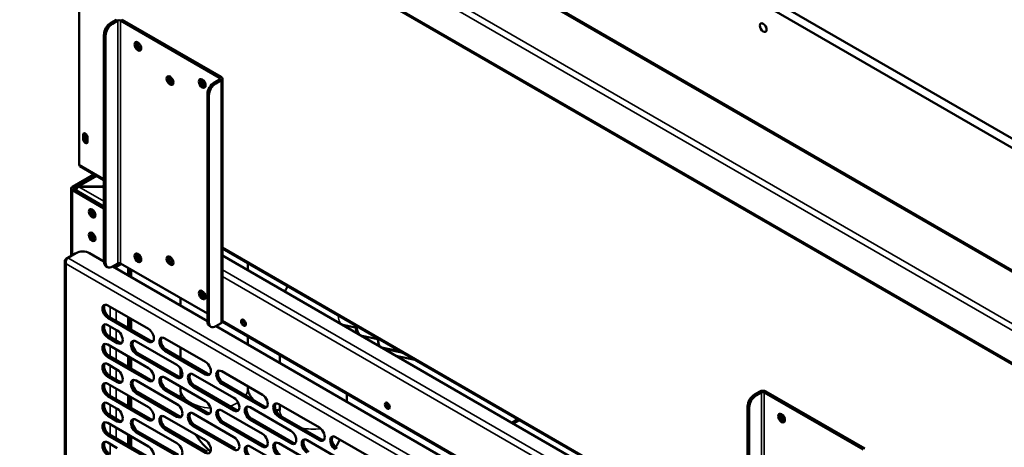
# Model space of a CAD drawing. Units: millimetres. Extents: x 65 to 5859, y 100 to 4100.
# Drawn here: x 4697 to 5108, y 3193 to 3371 of the extents above; entities that cross this region are included whole.
import ezdxf

# ---------------------------------------------------------------- set-up
doc = ezdxf.new("R2010")
doc.units = ezdxf.units.MM
doc.header["$LTSCALE"] = 20
doc.layers.add('Visible (ISO)', color=7, linetype='Continuous', lineweight=50)
doc.layers.add('Visible Narrow (ISO)', color=7, linetype='Continuous', lineweight=35)

msp = doc.modelspace()

# ---------------------------------------------------------------- linework, layer by layer
at = {"layer": 'Visible (ISO)'}
for p, q in [((5292.14, 3213.22), (4703.83, 3552.88)), ((4707.23, 3554.84), (5292.55, 3216.9)), ((4650.42, 3493.5), (5303.97, 3116.17)), ((5275.02, 3171.97), (4719.87, 3492.48)), ((4722.27, 3397.48), (4722.27, 3310.61)), ((4735.45, 3369.69), (4737.72, 3370.99)), ((4736.13, 3369.3), (4738.39, 3370.6)), ((4739.53, 3370.6), (4780.82, 3346.76)), ((4740.21, 3370.99), (4781.5, 3347.15)), ((4732.62, 3364.79), (4732.62, 3270.08)), ((4733.3, 3269.68), (4733.3, 3364.4)), ((4780.82, 3346.11), (4778.56, 3344.8)), ((4781.5, 3345.72), (4779.24, 3344.41)), ((4782.02, 3346.43), (4782.02, 3245.19)), ((4775.73, 3339.9), (4775.73, 3245.19)), ((4776.41, 3339.51), (4776.41, 3244.8)), ((4723.89, 3321.2), (4723.89, 3322.97)), ((4724.45, 3323.3), (4724.45, 3321.53)), ((4725.75, 3321.89), (4725.75, 3320.13)), ((4719.44, 3301.33), (4728.42, 3306.51)), ((4732.62, 3304.09), (4722.6, 3309.87)), ((4720.12, 3300.94), (4729.1, 3306.12)), ((4721.21, 3301.51), (4729.15, 3306.09)), ((4718.93, 3300.61), (4718.93, 3272.53)), ((4732.62, 3292.28), (4719.44, 3299.89)), ((4732.62, 3293.07), (4720.12, 3300.29)), ((4720.8, 3300.68), (4721.21, 3300.44)), ((4722.13, 3301.35), (4722.13, 3301.44)), ((4722.13, 3301.44), (4730.65, 3301.44)), ((4730.65, 3301.35), (4722.13, 3301.35)), ((4727.77, 3281.06), (4728.61, 3281.06)), ((4727.81, 3280.97), (4728.66, 3280.97)), ((4717.54, 3271.73), (4720.94, 3273.69)), ((4726.6, 3273.69), (4732.62, 3270.21)), ((5001.1, 3149.09), (4782.02, 3275.57)), ((4716.27, 3270.38), (4716.27, 3037.36)), ((4717.54, 3271.73), (4716.79, 3271.29)), ((4716.87, 3269.25), (4716.79, 3269.2)), ((4738.39, 3269.36), (4736.13, 3268.05)), ((4738.97, 3269.49), (4736.98, 3268.34)), ((4775.73, 3248.45), (4739.53, 3269.36)), ((5001.1, 3146.16), (4782.02, 3272.65)), ((4792.57, 3266.56), (4792.57, 3269.48)), ((4733.45, 3268.24), (4734.13, 3267.85)), ((4736.25, 3268.12), (4775.73, 3245.32)), ((4736.41, 3268.02), (4736.42, 3268.02)), ((4736.42, 3268.02), (4736.42, 3268.21)), ((4737.66, 3267.95), (4739.81, 3269.19)), ((4742.75, 3267.5), (4742.75, 3264.36)), ((4743.32, 3267.17), (4743.32, 3264.03)), ((4744, 3266.78), (4744, 3263.64)), ((4764.57, 3251.77), (4764.57, 3254.9)), ((4734.21, 3251.85), (4751.18, 3242.05)), ((4751.18, 3236.83), (4734.21, 3246.63)), ((4734.89, 3247.02), (4751.86, 3237.22)), ((4742.75, 3246.92), (4742.75, 3242.48)), ((4743.32, 3246.59), (4743.32, 3242.15)), ((4744, 3246.2), (4744, 3241.76)), ((4781.99, 3245.03), (4932.88, 3157.91)), ((4734.21, 3243.69), (4738.17, 3241.4)), ((4777.24, 3242.97), (4776.56, 3243.36)), ((4781.5, 3244.47), (4779.24, 3243.16)), ((4779.35, 3243.23), (4940.04, 3150.46)), ((4837.51, 3242.6), (4832.09, 3243.74)), ((4833.91, 3243.36), (4833.91, 3242.69)), ((4738.17, 3236.17), (4734.21, 3238.46)), ((4734.89, 3238.85), (4738.85, 3236.57)), ((4746.09, 3236.83), (4763.06, 3227.03)), ((4757.97, 3238.13), (4774.94, 3228.34)), ((4792.57, 3235.6), (4792.57, 3238.92)), ((4846.81, 3237.79), (4840.14, 3239.19)), ((4734.21, 3235.52), (4751.18, 3225.72)), ((4774.94, 3223.11), (4757.97, 3232.91)), ((4758.65, 3233.3), (4775.62, 3223.5)), ((4764.57, 3229.88), (4764.57, 3234.32)), ((4856.4, 3232.63), (4848.44, 3234.3)), ((4857.42, 3232.04), (4849.47, 3233.71)), ((4751.18, 3220.5), (4734.21, 3230.3)), ((4734.89, 3230.69), (4751.86, 3220.89)), ((4742.75, 3230.59), (4742.75, 3226.15)), ((4743.32, 3230.26), (4743.32, 3225.82)), ((4744, 3229.87), (4744, 3225.43)), ((4763.06, 3221.8), (4746.09, 3231.6)), ((4746.77, 3231.99), (4763.74, 3222.2)), ((4805.91, 3231.22), (4805.91, 3227.89)), ((4862.3, 3229.22), (4854.35, 3230.89)), ((4734.21, 3227.36), (4738.17, 3225.07)), ((4764.57, 3221.9), (4764.57, 3225.5)), ((4781.73, 3224.42), (4798.7, 3214.62)), ((4738.17, 3219.84), (4734.21, 3222.13)), ((4734.89, 3222.52), (4738.85, 3220.24)), ((4746.09, 3220.5), (4763.06, 3210.7)), ((4757.97, 3221.8), (4774.94, 3212.01)), ((4769.85, 3223.11), (4786.82, 3213.31)), ((4734.21, 3219.19), (4751.18, 3209.39)), ((4774.94, 3206.78), (4757.97, 3216.58)), ((4758.65, 3216.97), (4775.62, 3207.17)), ((4764.57, 3217.04), (4764.57, 3217.99)), ((4786.82, 3208.09), (4769.85, 3217.89)), ((4770.53, 3218.28), (4787.5, 3208.48)), ((4798.7, 3209.39), (4781.73, 3219.19)), ((4782.41, 3219.58), (4799.38, 3209.79)), ((4792.57, 3217.04), (4792.57, 3218.16)), ((5003.93, 3214.68), (5006.19, 3215.99)), ((5008.68, 3215.99), (5049.97, 3192.15)), ((4751.18, 3204.17), (4734.21, 3213.97)), ((4734.89, 3214.36), (4751.86, 3204.56)), ((4742.75, 3214.26), (4742.75, 3209.82)), ((4743.32, 3213.93), (4743.32, 3209.49)), ((4744, 3213.54), (4744, 3209.1)), ((4763.06, 3205.47), (4746.09, 3215.27)), ((4746.77, 3215.66), (4763.74, 3205.87)), ((4833.91, 3215.05), (4833.91, 3211.73)), ((5004.61, 3214.29), (5006.87, 3215.6)), ((5008, 3215.6), (5049.3, 3191.76)), ((4734.21, 3211.03), (4738.17, 3208.74)), ((4781.73, 3208.09), (4798.7, 3198.29)), ((4793.61, 3209.39), (4810.58, 3199.6)), ((4805.49, 3210.7), (4822.46, 3200.9)), ((4805.91, 3210.45), (4805.91, 3208.35)), ((5001.1, 3209.79), (5001.1, 3115.07)), ((5001.78, 3114.68), (5001.78, 3209.39)), ((4738.17, 3203.52), (4734.21, 3205.8)), ((4734.89, 3206.19), (4738.85, 3203.91)), ((4746.09, 3204.17), (4763.06, 3194.37)), ((4757.97, 3205.47), (4774.94, 3195.68)), ((4769.85, 3206.78), (4786.82, 3196.98)), ((4810.58, 3194.37), (4793.61, 3204.17)), ((4794.28, 3204.56), (4811.26, 3194.76)), ((4822.46, 3195.68), (4805.49, 3205.47)), ((4806.16, 3205.87), (4823.13, 3196.07)), ((4905.26, 3204.42), (4902.73, 3202.96)), ((4903.41, 3202.57), (4905.93, 3204.03)), ((5016.2, 3205.53), (5015.1, 3206.17)), ((4734.21, 3202.86), (4751.18, 3193.06)), ((4774.94, 3190.45), (4757.97, 3200.25)), ((4758.65, 3200.64), (4775.62, 3190.84)), ((4786.82, 3191.76), (4769.85, 3201.56)), ((4770.53, 3201.95), (4787.5, 3192.15)), ((4798.7, 3193.06), (4781.73, 3202.86)), ((4782.41, 3203.25), (4799.38, 3193.46)), ((4751.18, 3187.84), (4734.21, 3197.64)), ((4734.89, 3198.03), (4751.86, 3188.23)), ((4742.75, 3197.93), (4742.75, 3193.49)), ((4743.32, 3197.6), (4743.32, 3193.16)), ((4744, 3197.21), (4744, 3192.77)), ((4763.06, 3189.14), (4746.09, 3198.94)), ((4746.77, 3199.33), (4763.74, 3189.54)), ((4817.36, 3195.68), (4834.34, 3185.88)), ((4829.24, 3196.98), (4846.21, 3187.19)), ((4734.21, 3194.7), (4738.17, 3192.41)), ((4793.61, 3193.06), (4810.58, 3183.27)), ((4805.49, 3194.37), (4822.46, 3184.57))]:
    msp.add_line(p, q, dxfattribs=at)
for centre, major_axis, ratio, start_param, end_param in [((4735.45, 3366.42), (-2, -3.46), 0.57735, 3.926991, 5.497787), ((4736.13, 3366.03), (2, 3.46), 0.57735, 0.785398, 2.356194), ((4738.96, 3370.28), (0.8, 0), 0.57735, 0.785398, 2.356194), ((4747.45, 3360.28), (-1, 1.73), 0.57735, 0.346291, 2.795302), ((4747.45, 3360.09), (-0.98, 1.7), 0.57735, 0.13404, 0.892747), ((4748.01, 3360.41), (0.98, -1.7), 0.57735, 3.682216, 5.596481), ((4760.85, 3346.01), (-1, 1.73), 0.57735, 0.346291, 2.795302), ((4760.85, 3345.81), (-0.98, 1.7), 0.57735, 0.13404, 0.892747), ((4761.42, 3346.14), (0.98, -1.7), 0.57735, 3.682216, 5.596481), ((4774.26, 3344.8), (-1, 1.73), 0.57735, 0.346291, 2.795302), ((4774.26, 3344.61), (-0.98, 1.7), 0.57735, 0.13404, 0.892747), ((4774.83, 3344.93), (0.98, -1.7), 0.57735, 3.682216, 5.596481), ((4778.56, 3341.54), (-2, -3.46), 0.57735, 3.926991, 5.497787), ((4779.24, 3341.14), (2, 3.46), 0.57735, 0.785398, 2.356194), ((4780.26, 3346.43), (0.8, 0), 0.57735, 5.497787, 7.068583), ((4780.26, 3346.43), (1.76, 0), 0.57735, 5.497787, 7.068583), ((4724.82, 3322.43), (-0.66, 1.14), 0.57735, 3.926991, 7.068583), ((4725.38, 3322.76), (0.66, -1.14), 0.57735, 3.584479, 3.926991), ((4725.5, 3321.94), (-0.66, 1.14), 0.57735, 5.74864, 8.915606), ((4726.06, 3322.27), (0.66, -1.14), 0.57735, 3.584479, 5.15795), ((4724.82, 3320.67), (0.66, -1.14), 0.57735, 3.926991, 7.068583), ((4725.38, 3320.99), (0.66, -1.14), 0.57735, 3.926991, 5.840298), ((4723.4, 3311.26), (-0.8, -1.39), 0.57735, 5.497787, 6.283185), ((4720.69, 3300.61), (-1.76, 0), 0.57735, 5.497787, 7.068583), ((4720.69, 3300.61), (-0.8, 0), 0.57735, 5.497787, 7.068583), ((4722.05, 3299.96), (-1.76, 0), 0.57735, 5.497787, 6.074718), ((4730.65, 3303.75), (-4, 0), 0.57735, 1.570796, 2.086571), ((4730.65, 3299.04), (4, 0), 0.57735, 1.055022, 1.570796), ((4728.33, 3290.65), (-0.98, 1.7), 0.57735, 0.353665, 2.787928), ((4728.95, 3291.08), (-1, 1.73), 0.57735, 0.768657, 2.415483), ((4728.95, 3290.55), (-1, -1.73), 0.57735, 4.519635, 4.890538), ((4727.65, 3291.37), (0.98, 1.7), 0.57735, 4.30473, 4.718619), ((4728.33, 3290.98), (-0.98, -1.7), 0.57735, 1.040305, 1.274572), ((4728.27, 3290.95), (-1, -1.73), 0.57735, 1.083287, 1.309728), ((4728.33, 3280.85), (-0.98, 1.7), 0.57735, 0.353665, 2.787928), ((4728.95, 3281.28), (-1, 1.73), 0.57735, 0.768657, 2.415483), ((4723.77, 3272.05), (4, 0), 0.57735, 0.785398, 2.356194), ((4747.45, 3272.1), (-1, 1.73), 0.57735, 0.346291, 2.795302), ((4747.56, 3272.17), (1, -1.73), 0.57735, 3.548727, 5.876051), ((4735.45, 3271.71), (-2, -3.46), 0.57735, 5.497787, 6.283185), ((4736.13, 3271.32), (-2, -3.46), 0.57735, 5.497787, 7.068583), ((4738.96, 3269.03), (-0.8, 0), 0.57735, 3.926991, 5.497787), ((4748.24, 3272.56), (-1, 1.73), 0.57735, 0.826244, 2.315349), ((4760.85, 3270.89), (-1, 1.73), 0.57735, 0.346291, 2.795302), ((4760.97, 3270.96), (1, -1.73), 0.57735, 3.548727, 5.876051), ((4761.64, 3271.35), (-1, 1.73), 0.57735, 0.826244, 2.315349), ((4736.42, 3268.67), (-0.8, 0), 0.57735, 1.570796, 2.356194), ((4736.42, 3268.67), (1.76, 0), 0.57735, 5.025925, 5.497787), ((4774.26, 3256.62), (-1, 1.73), 0.57735, 0.346291, 2.795302), ((4774.37, 3256.69), (1, -1.73), 0.57735, 3.548727, 5.876051), ((4775.05, 3257.08), (-1, 1.73), 0.57735, 0.826244, 2.315349), ((4734.21, 3249.24), (-1.6, 2.77), 0.57735, 5.497787, 8.63938), ((4734.89, 3249.63), (-1.6, 2.77), 0.57735, 0.213756, 2.356194), ((4778.56, 3246.82), (-2, -3.46), 0.57735, 5.497787, 6.283185), ((4779.24, 3246.43), (-2, -3.46), 0.57735, 5.497787, 7.068583), ((4780.26, 3245.19), (1.76, 0), 0.57735, 5.497787, 6.283185), ((4791.51, 3245.03), (-0.72, 1.25), 0.57735, 0.490883, 2.65071), ((4734.21, 3241.07), (-1.6, 2.77), 0.57735, 5.497787, 8.63938), ((4734.89, 3241.47), (-1.6, 2.77), 0.57735, 0.213756, 2.356194), ((4738.17, 3238.79), (1.6, -2.77), 0.57735, 5.497787, 8.63938), ((4751.18, 3239.44), (1.6, -2.77), 0.57735, 5.497787, 8.63938), ((4738.85, 3239.18), (1.6, -2.77), 0.57735, 5.497787, 6.069429), ((4746.09, 3234.22), (-1.6, 2.77), 0.57735, 5.497787, 8.63938), ((4746.77, 3234.61), (-1.6, 2.77), 0.57735, 0.213756, 2.356194), ((4751.86, 3239.83), (1.6, -2.77), 0.57735, 5.497787, 6.069429), ((4757.97, 3235.52), (-1.6, 2.77), 0.57735, 5.497787, 8.63938), ((4758.65, 3235.91), (-1.6, 2.77), 0.57735, 0.213756, 2.356194), ((4854.03, 3253.44), (4.44, 21.14), 0.279258, 2.435509, 2.700922), ((4734.21, 3232.91), (-1.6, 2.77), 0.57735, 5.497787, 8.63938), ((4734.89, 3233.3), (-1.6, 2.77), 0.57735, 0.213756, 2.356194), ((4774.94, 3225.72), (1.6, -2.77), 0.57735, 5.497787, 8.63938), ((4734.21, 3224.74), (-1.6, 2.77), 0.57735, 5.497787, 8.63938), ((4734.89, 3225.14), (-1.6, 2.77), 0.57735, 0.213756, 2.356194), ((4738.17, 3222.46), (1.6, -2.77), 0.57735, 5.497787, 8.63938), ((4751.18, 3223.11), (1.6, -2.77), 0.57735, 5.497787, 8.63938), ((4763.06, 3224.42), (1.6, -2.77), 0.57735, 5.497787, 8.63938), ((4781.73, 3221.8), (-1.6, 2.77), 0.57735, 5.497787, 8.63938), ((4782.41, 3222.2), (-1.6, 2.77), 0.57735, 0.213756, 2.356194), ((4738.85, 3222.85), (1.6, -2.77), 0.57735, 5.497787, 6.069429), ((4746.09, 3217.89), (-1.6, 2.77), 0.57735, 5.497787, 8.63938), ((4746.77, 3218.28), (-1.6, 2.77), 0.57735, 0.213756, 2.356194), ((4751.86, 3223.5), (1.6, -2.77), 0.57735, 5.497787, 6.069429), ((4757.97, 3219.19), (-1.6, 2.77), 0.57735, 5.497787, 8.63938), ((4758.65, 3219.58), (-1.6, 2.77), 0.57735, 0.213756, 2.356194), ((4763.74, 3224.81), (1.6, -2.77), 0.57735, 5.497787, 6.069429), ((4769.85, 3220.5), (-1.6, 2.77), 0.57735, 5.497787, 8.63938), ((4770.53, 3220.89), (-1.6, 2.77), 0.57735, 0.213756, 2.356194), ((4775.62, 3226.12), (1.6, -2.77), 0.57735, 5.497787, 6.069429), ((4734.21, 3216.58), (-1.6, 2.77), 0.57735, 5.497787, 8.63938), ((4734.89, 3216.97), (-1.6, 2.77), 0.57735, 0.213756, 2.356194), ((5007.43, 3215.27), (1.76, 0), 0.57735, 0.785398, 2.356194), ((4774.94, 3209.39), (1.6, -2.77), 0.57735, 5.497787, 8.63938), ((4786.82, 3210.7), (1.6, -2.77), 0.57735, 5.497787, 8.63938), ((4798.7, 3212.01), (1.6, -2.77), 0.57735, 5.497787, 8.63938), ((5003.93, 3211.42), (-2, -3.46), 0.57735, 3.926991, 5.497787), ((5004.61, 3211.03), (2, 3.46), 0.57735, 0.785398, 2.356194), ((5007.43, 3215.27), (0.8, 0), 0.57735, 0.785398, 2.356194), ((4734.21, 3208.41), (-1.6, 2.77), 0.57735, 5.497787, 8.63938), ((4734.89, 3208.81), (-1.6, 2.77), 0.57735, 0.213756, 2.356194), ((4738.17, 3206.13), (1.6, -2.77), 0.57735, 5.497787, 8.63938), ((4751.18, 3206.78), (1.6, -2.77), 0.57735, 5.497787, 8.63938), ((4763.06, 3208.09), (1.6, -2.77), 0.57735, 5.497787, 8.63938), ((4781.73, 3205.47), (-1.6, 2.77), 0.57735, 5.497787, 8.63938), ((4782.41, 3205.87), (-1.6, 2.77), 0.57735, 0.213756, 2.356194), ((4787.5, 3211.09), (1.6, -2.77), 0.57735, 5.497787, 6.069429), ((4793.61, 3206.78), (-1.6, 2.77), 0.57735, 5.497787, 8.63938), ((4794.28, 3207.17), (-1.6, 2.77), 0.57735, 0.213756, 2.356194), ((4799.38, 3212.4), (1.6, -2.77), 0.57735, 5.497787, 6.069429), ((4805.49, 3208.09), (-1.6, 2.77), 0.57735, 5.497787, 8.63938), ((4806.16, 3208.48), (-1.6, 2.77), 0.57735, 0.213756, 2.356194), ((4851.48, 3210.41), (-0.72, 1.25), 0.57735, 0.490883, 2.65071), ((4738.85, 3206.52), (1.6, -2.77), 0.57735, 5.497787, 6.069429), ((4746.09, 3201.56), (-1.6, 2.77), 0.57735, 5.497787, 8.63938), ((4746.77, 3201.95), (-1.6, 2.77), 0.57735, 0.213756, 2.356194), ((4751.86, 3207.17), (1.6, -2.77), 0.57735, 5.497787, 6.069429), ((4757.97, 3202.86), (-1.6, 2.77), 0.57735, 5.497787, 8.63938), ((4758.65, 3203.25), (-1.6, 2.77), 0.57735, 0.213756, 2.356194), ((4763.74, 3208.48), (1.6, -2.77), 0.57735, 5.497787, 6.069429), ((4769.85, 3204.17), (-1.6, 2.77), 0.57735, 5.497787, 8.63938), ((4770.53, 3204.56), (-1.6, 2.77), 0.57735, 0.213756, 2.356194), ((4775.62, 3209.79), (1.6, -2.77), 0.57735, 5.497787, 6.069429), ((5015.92, 3205.28), (-1, 1.73), 0.57735, 0.346291, 2.795302), ((5015.92, 3205.08), (-0.98, 1.7), 0.57735, 0.13404, 0.892747), ((5016.49, 3205.41), (0.98, -1.7), 0.57735, 3.682216, 5.596481), ((4734.21, 3200.25), (-1.6, 2.77), 0.57735, 5.497787, 8.63938), ((4734.89, 3200.64), (-1.6, 2.77), 0.57735, 0.213756, 2.356194), ((4810.58, 3196.98), (1.6, -2.77), 0.57735, 5.497787, 8.63938), ((4822.46, 3198.29), (1.6, -2.77), 0.57735, 5.497787, 8.63938), ((4774.94, 3193.06), (1.6, -2.77), 0.57735, 5.497787, 8.63938), ((4786.82, 3194.37), (1.6, -2.77), 0.57735, 5.497787, 8.63938), ((4798.7, 3195.68), (1.6, -2.77), 0.57735, 5.497787, 8.63938), ((4817.36, 3193.06), (-1.6, 2.77), 0.57735, 5.497787, 8.63938), ((4818.04, 3193.46), (-1.6, 2.77), 0.57735, 0.213756, 2.356194), ((4823.13, 3198.68), (1.6, -2.77), 0.57735, 5.497787, 6.069429), ((4829.24, 3194.37), (-1.6, 2.77), 0.57735, 5.497787, 8.63938), ((4829.92, 3194.76), (-1.6, 2.77), 0.57735, 0.213756, 2.356194), ((4734.21, 3192.08), (-1.6, 2.77), 0.57735, 5.497787, 8.63938), ((4734.89, 3192.48), (-1.6, 2.77), 0.57735, 0.213756, 2.356194), ((4751.18, 3190.45), (1.6, -2.77), 0.57735, 5.497787, 8.63938), ((4763.06, 3191.76), (1.6, -2.77), 0.57735, 5.497787, 8.63938), ((4793.61, 3190.45), (-1.6, 2.77), 0.57735, 5.497787, 8.63938), ((4794.28, 3190.84), (-1.6, 2.77), 0.57735, 0.213756, 2.356194), ((4799.38, 3196.07), (1.6, -2.77), 0.57735, 5.497787, 6.069429), ((4805.49, 3191.76), (-1.6, 2.77), 0.57735, 5.497787, 8.63938), ((4806.16, 3192.15), (-1.6, 2.77), 0.57735, 0.213756, 2.356194), ((4811.26, 3197.37), (1.6, -2.77), 0.57735, 5.497787, 6.069429)]:
    msp.add_ellipse(centre, major_axis=major_axis, ratio=ratio, start_param=start_param, end_param=end_param, dxfattribs=at)
for centre, major_axis in [((5007.6, 3367.7), (-1, 1.73)), ((4746.77, 3359.89), (1, -1.73)), ((4760.17, 3345.62), (1, -1.73)), ((4773.58, 3344.41), (1, -1.73)), ((4727.65, 3290.26), (-0.98, 1.7)), ((4727.65, 3280.46), (-0.98, 1.7)), ((4746.77, 3271.71), (1, -1.73)), ((4760.17, 3270.5), (1, -1.73)), ((4773.58, 3256.23), (1, -1.73)), ((4790.83, 3244.63), (0.72, -1.25)), ((4850.8, 3210.01), (0.72, -1.25)), ((5015.24, 3204.89), (1, -1.73))]:
    msp.add_ellipse(centre, major_axis=major_axis, ratio=0.57735, dxfattribs=at)
for points, knots in [([(4720.8, 3300.68), (4720.82, 3301.22), (4721.12, 3301.59), (4721.55, 3301.6), (4721.73, 3301.6), (4721.93, 3301.55), (4722.13, 3301.44)], [0, 0, 0, 0, 1.109068, 1.109068, 1.109068, 1.570796, 1.570796, 1.570796, 1.570796]), ([(4722.13, 3301.35), (4721.65, 3301.1), (4721.18, 3300.53), (4720.96, 3299.94), (4720.94, 3299.9), (4720.93, 3299.87), (4720.92, 3299.83)], [0, 0, 0, 0, 1.109068, 1.109068, 1.109068, 1.181359, 1.181359, 1.181359, 1.181359]), ([(4716.79, 3271.29), (4716.33, 3271.03), (4716.16, 3270.47), (4716.35, 3269.91), (4716.44, 3269.66), (4716.59, 3269.42), (4716.79, 3269.2)], [-3.141593, -3.141593, -3.141593, -3.141593, -2.04607, -2.04607, -2.04607, -1.570796, -1.570796, -1.570796, -1.570796]), ([(4716.87, 3269.25), (4716.66, 3269.89), (4716.73, 3270.68), (4717.04, 3271.2), (4717.17, 3271.43), (4717.35, 3271.61), (4717.54, 3271.73)], [1.570796, 1.570796, 1.570796, 1.570796, 2.666319, 2.666319, 2.666319, 3.141593, 3.141593, 3.141593, 3.141593]), ([(4809.24, 3259.85), (4808.99, 3259.42), (4808.75, 3258.99), (4808.37, 3258.23), (4808.21, 3257.92), (4808.07, 3257.61)], [5.85305695, 5.85305695, 5.85305695, 5.85305695, 5.90211558, 5.90211558, 5.9361423, 5.9361423, 5.9361423, 5.9361423]), ([(4839.03, 3239.73), (4838.96, 3239.79), (4838.9, 3239.85), (4838.34, 3240.4), (4838.02, 3241.02), (4837.57, 3242.3), (4837.41, 3242.94), (4837.3, 3243.65)], [0.7908187, 0.7908187, 0.7908187, 0.7908187, 0.8237361, 0.8237361, 1.0753768, 1.0753768, 1.2770066, 1.2770066, 1.2770066, 1.2770066]), ([(4847.48, 3234.86), (4847.41, 3235.05), (4847.35, 3235.25), (4847.05, 3236.26), (4846.88, 3237.18), (4846.76, 3238.19)], [1.0749525, 1.0749525, 1.0749525, 1.0749525, 1.1276185, 1.1276185, 1.3359762, 1.3359762, 1.3359762, 1.3359762]), ([(4795.35, 3212.11), (4795.27, 3212.19), (4795.18, 3212.28), (4794.58, 3212.9), (4794.13, 3213.45), (4793.42, 3214.51), (4793.15, 3215.01), (4792.77, 3215.91), (4792.67, 3216.29), (4792.58, 3216.78), (4792.57, 3216.94), (4792.57, 3217.04)], [5.4344837, 5.4344837, 5.4344837, 5.4344837, 5.4683228, 5.4683228, 5.6840146, 5.6840146, 5.8986069, 5.8986069, 6.1200437, 6.1200437, 6.2831853, 6.2831853, 6.2831853, 6.2831853]), ([(4805.91, 3208.49), (4805.69, 3208.41), (4805.3, 3208.3), (4804.59, 3208.23), (4804.42, 3208.22), (4804.24, 3208.22)], [4.1033393, 4.1033393, 4.1033393, 4.1033393, 4.3777286, 4.3777286, 4.4553322, 4.4553322, 4.4553322, 4.4553322]), ([(4777.05, 3190.9), (4774.85, 3192.88), (4772.86, 3195.09), (4770.99, 3197.71), (4770.84, 3197.91), (4770.7, 3198.13)], [5.3822945, 5.3822945, 5.3822945, 5.3822945, 5.6533134, 5.6533134, 5.6767142, 5.6767142, 5.6767142, 5.6767142])]:
    msp.add_open_spline(points, degree=3, knots=knots, dxfattribs=at)
for points in [[(4840.14, 3239.19), (4840.03, 3239.21), (4839.92, 3239.24), (4839.81, 3239.28)], [(4764.78, 3213.43), (4764.64, 3214.62), (4764.57, 3215.83), (4764.57, 3217.04)], [(4805.91, 3208.35), (4805.91, 3208.25), (4805.9, 3208.2), (4805.9, 3208.2)], [(4831.06, 3195.94), (4830.51, 3194.82), (4829.88, 3193.75), (4829.18, 3192.72)]]:
    msp.add_open_spline(points, degree=3, dxfattribs=at)
at = {"layer": 'Visible Narrow (ISO)'}
for p, q in [((5303.6, 3130.44), (4650.06, 3507.76)), ((4651.87, 3509.59), (5304.28, 3132.92)), ((4650.06, 3494.3), (5303.6, 3116.98)), ((5274.5, 3171.67), (4718.99, 3492.39)), ((4736.13, 3369.3), (4735.45, 3369.69)), ((4737.72, 3370.99), (4738.39, 3370.6)), ((4738.39, 3370.6), (4738.39, 3269.36)), ((4740.21, 3370.99), (4739.53, 3370.6)), ((4739.53, 3370.6), (4739.53, 3269.36)), ((4732.62, 3364.79), (4733.3, 3364.4)), ((4779.24, 3344.41), (4778.56, 3344.8)), ((4781.5, 3347.15), (4780.82, 3346.76)), ((4780.82, 3346.76), (4780.82, 3346.11)), ((4781.5, 3345.72), (4780.82, 3346.11)), ((4781.5, 3244.47), (4781.5, 3345.72)), ((4775.73, 3339.9), (4776.41, 3339.51)), ((4723.89, 3322.97), (4724.45, 3323.3)), ((4723.89, 3321.2), (4724.45, 3321.53)), ((4722.27, 3310.61), (4732.62, 3304.63)), ((4722.13, 3301.44), (4729.67, 3305.8)), ((4719.44, 3301.33), (4720.12, 3300.94)), ((4719.44, 3299.89), (4720.12, 3300.29)), ((4719.44, 3272.82), (4719.44, 3299.89)), ((4720.12, 3300.94), (4720.12, 3300.29)), ((4722.13, 3301.35), (4732.62, 3295.29)), ((4730.65, 3301.44), (4730.65, 3301.35)), ((4782.02, 3276.11), (5001.1, 3149.63)), ((4717.01, 3271.16), (4716.79, 3271.29)), ((4934.83, 3143.4), (4716.87, 3269.25)), ((4717.54, 3271.73), (4936.64, 3145.23)), ((4733.3, 3269.68), (4732.62, 3270.08)), ((4716.79, 3269.2), (4716.79, 3037.11)), ((4736.98, 3268.54), (4736.98, 3268.34)), ((4736.98, 3268.34), (4737.66, 3267.95)), ((4737.66, 3267.95), (4737.66, 3267.3)), ((4782.02, 3266.77), (5001.1, 3140.29)), ((5001.1, 3137.41), (4782.02, 3263.9)), ((4735.17, 3246.85), (4735.17, 3251.3)), ((4737.66, 3249.86), (4737.66, 3245.42)), ((4734.21, 3246.63), (4734.89, 3247.02)), ((4776.41, 3244.8), (4775.73, 3245.19)), ((4782.02, 3245.61), (4932.88, 3158.51)), ((4735.17, 3238.69), (4735.17, 3243.13)), ((4737.66, 3241.69), (4737.66, 3237.25)), ((4734.21, 3238.46), (4734.89, 3238.85)), ((4738.17, 3236.17), (4738.85, 3236.57)), ((4751.18, 3236.83), (4751.86, 3237.22)), ((4735.17, 3230.52), (4735.17, 3234.97)), ((4737.66, 3233.53), (4737.66, 3229.09)), ((4757.97, 3232.91), (4758.65, 3233.3)), ((4734.21, 3230.3), (4734.89, 3230.69)), ((4746.09, 3231.6), (4746.77, 3231.99)), ((4735.17, 3222.36), (4735.17, 3226.8)), ((4737.66, 3225.36), (4737.66, 3220.92)), ((4734.21, 3222.13), (4734.89, 3222.52)), ((4738.17, 3219.84), (4738.85, 3220.24)), ((4751.18, 3220.5), (4751.86, 3220.89)), ((4763.06, 3221.8), (4763.74, 3222.2)), ((4774.94, 3223.11), (4775.62, 3223.5)), ((4735.17, 3214.19), (4735.17, 3218.64)), ((4737.66, 3217.2), (4737.66, 3212.76)), ((4757.97, 3216.58), (4758.65, 3216.97)), ((4769.85, 3217.89), (4770.53, 3218.28)), ((4781.73, 3219.19), (4782.41, 3219.58)), ((5006.19, 3215.99), (5006.87, 3215.6)), ((5008.68, 3215.99), (5008, 3215.6)), ((4734.21, 3213.97), (4734.89, 3214.36)), ((4746.09, 3215.27), (4746.77, 3215.66)), ((5004.61, 3214.29), (5003.93, 3214.68)), ((5006.87, 3215.6), (5006.87, 3114.35)), ((5008, 3215.6), (5008, 3114.35)), ((4735.17, 3206.03), (4735.17, 3210.47)), ((4737.66, 3209.03), (4737.66, 3204.59)), ((4786.82, 3208.09), (4787.5, 3208.48)), ((4798.7, 3209.39), (4799.38, 3209.79)), ((5001.1, 3209.79), (5001.78, 3209.39)), ((4734.21, 3205.8), (4734.89, 3206.19)), ((4738.17, 3203.52), (4738.85, 3203.91)), ((4751.18, 3204.17), (4751.86, 3204.56)), ((4763.06, 3205.47), (4763.74, 3205.87)), ((4774.94, 3206.78), (4775.62, 3207.17)), ((4793.61, 3204.17), (4794.28, 3204.56)), ((4805.49, 3205.47), (4806.16, 3205.87)), ((4735.17, 3197.86), (4735.17, 3202.31)), ((4737.66, 3200.87), (4737.66, 3196.43)), ((4757.97, 3200.25), (4758.65, 3200.64)), ((4769.85, 3201.56), (4770.53, 3201.95)), ((4781.73, 3202.86), (4782.41, 3203.25)), ((4734.21, 3197.64), (4734.89, 3198.03)), ((4746.09, 3198.94), (4746.77, 3199.33)), ((4822.46, 3195.68), (4823.13, 3196.07)), ((4735.17, 3189.7), (4735.17, 3194.14)), ((4798.7, 3193.06), (4799.38, 3193.46)), ((4810.58, 3194.37), (4811.26, 3194.76))]:
    msp.add_line(p, q, dxfattribs=at)
for centre, major_axis, ratio, start_param, end_param in [((4834.95, 3257.45), (-2.88, -13.7), 0.279258, 5.55869, 6.096148), ((4819.91, 3247.54), (-14, 0), 0.57735, 2.642544, 2.64765), ((4841.34, 3256.11), (-2.88, -13.7), 0.279258, 5.901763, 5.934983), ((4843.59, 3255.63), (-3.45, -16.44), 0.279258, 5.624433, 6.283185), ((4778.57, 3217.04), (-14, 0), 0.57735, 0, 1.464395), ((4778.57, 3217.04), (14, 0), 0.57735, 5.927265, 6.283185), ((4778.57, 3217.04), (14, 0), 0.57735, 5.195306, 5.506625), ((4819.91, 3208.35), (-14, 0), 0.57735, 0, 0.362329), ((4819.91, 3208.35), (-14, 0), 0.57735, 1.208467, 1.796307)]:
    msp.add_ellipse(centre, major_axis=major_axis, ratio=ratio, start_param=start_param, end_param=end_param, dxfattribs=at)

doc.saveas('drawing.dxf')
